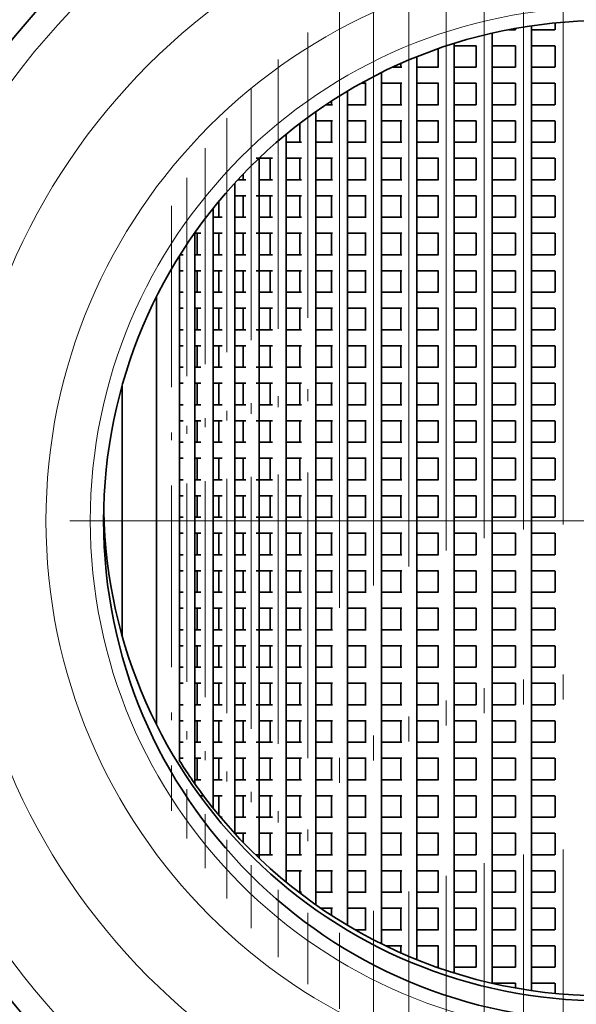
# Model space of a CAD drawing. Extents: x 0 to 420, y 0 to 297.
# Drawn here: x 356 to 367, y 198 to 217 of the extents above; entities that cross this region are included whole.
import ezdxf

# ---------------------------------------------------------------- set-up
doc = ezdxf.new("R2010")
doc.units = 0
doc.linetypes.add('DASHDOT', pattern=[18.5, 12, -3, 0.5, -3])

msp = doc.modelspace()

# ---------------------------------------------------------------- linework, layer by layer
at = {"color": 7, "linetype": 'DASHDOT', "lineweight": 13}
for p, q in [((366.791, 219.389), (366.791, 196.038)), ((365.996, 219.289), (365.996, 196.138)), ((365.212, 219.114), (365.212, 196.313)), ((364.447, 218.866), (364.447, 196.561)), ((363.705, 218.548), (363.705, 196.879)), ((362.993, 218.166), (362.993, 197.261)), ((362.316, 217.724), (362.316, 197.703)), ((387.418, 207.464), (347.768, 207.464))]:
    msp.add_line(p, q, dxfattribs=at)
at = {"color": 7, "lineweight": 35}
for p, q in [((366.631, 217.417), (366.631, 217.284)), ((365.372, 217.214), (365.372, 198.213)), ((365.837, 217.284), (365.704, 217.284)), ((365.836, 217.308), (365.836, 217.284)), ((366.156, 217.36), (366.156, 198.067)), ((366.627, 217.284), (366.156, 217.284)), ((364.607, 217.007), (364.607, 198.42)), ((364.287, 216.901), (364.287, 216.534)), ((365.047, 216.964), (364.607, 216.964)), ((365.052, 216.964), (365.052, 216.534)), ((365.837, 216.964), (365.372, 216.964)), ((365.836, 216.964), (365.836, 216.534)), ((366.627, 216.964), (366.156, 216.964)), ((366.631, 216.964), (366.631, 216.534)), ((363.545, 216.608), (363.545, 216.534)), ((363.865, 216.743), (363.865, 198.684)), ((363.153, 216.424), (363.153, 199.003)), ((363.56, 216.534), (363.378, 216.534)), ((364.293, 216.534), (363.865, 216.534)), ((365.047, 216.534), (364.607, 216.534)), ((365.837, 216.534), (365.372, 216.534)), ((366.627, 216.534), (366.156, 216.534)), ((362.851, 216.214), (362.751, 216.214)), ((362.833, 216.214), (362.833, 215.784)), ((363.56, 216.214), (363.153, 216.214)), ((363.545, 216.214), (363.545, 215.784)), ((364.293, 216.214), (363.865, 216.214)), ((364.287, 216.214), (364.287, 215.784)), ((365.047, 216.214), (364.607, 216.214)), ((365.052, 216.214), (365.052, 215.784)), ((365.837, 216.214), (365.372, 216.214)), ((365.836, 216.214), (365.836, 215.784)), ((366.627, 216.214), (366.156, 216.214)), ((366.631, 216.214), (366.631, 215.784)), ((362.476, 216.055), (362.476, 199.372)), ((362.156, 215.856), (362.156, 215.784)), ((361.839, 215.642), (361.839, 199.785)), ((362.174, 215.784), (362.045, 215.784)), ((362.851, 215.784), (362.476, 215.784)), ((363.56, 215.784), (363.153, 215.784)), ((364.293, 215.784), (363.865, 215.784)), ((365.047, 215.784), (364.607, 215.784)), ((365.837, 215.784), (365.372, 215.784)), ((366.627, 215.784), (366.156, 215.784)), ((362.174, 215.464), (361.839, 215.464)), ((362.156, 215.464), (362.156, 215.034)), ((362.851, 215.464), (362.476, 215.464)), ((362.833, 215.464), (362.833, 215.034)), ((363.56, 215.464), (363.153, 215.464)), ((363.545, 215.464), (363.545, 215.034)), ((364.293, 215.464), (363.865, 215.464)), ((364.287, 215.464), (364.287, 215.034)), ((365.047, 215.464), (364.607, 215.464)), ((365.052, 215.464), (365.052, 215.034)), ((365.837, 215.464), (365.372, 215.464)), ((365.836, 215.464), (365.836, 215.034)), ((366.627, 215.464), (366.156, 215.464)), ((366.631, 215.464), (366.631, 215.034)), ((361.519, 215.408), (361.519, 215.034)), ((361.555, 215.034), (361.247, 215.034)), ((361.248, 215.192), (361.248, 200.235)), ((362.174, 215.034), (361.839, 215.034)), ((362.851, 215.034), (362.476, 215.034)), ((363.56, 215.034), (363.153, 215.034)), ((364.293, 215.034), (363.865, 215.034)), ((365.047, 215.034), (364.607, 215.034)), ((365.837, 215.034), (365.372, 215.034)), ((366.627, 215.034), (366.156, 215.034)), ((360.975, 214.714), (360.649, 214.714)), ((360.706, 214.713), (360.706, 200.714)), ((360.928, 214.714), (360.928, 214.284)), ((361.555, 214.714), (361.247, 214.714)), ((361.519, 214.714), (361.519, 214.284)), ((362.174, 214.714), (361.839, 214.714)), ((362.156, 214.714), (362.156, 214.284)), ((362.851, 214.714), (362.476, 214.714)), ((362.833, 214.714), (362.833, 214.284)), ((363.56, 214.714), (363.153, 214.714)), ((363.545, 214.714), (363.545, 214.284)), ((364.293, 214.714), (363.865, 214.714)), ((364.287, 214.714), (364.287, 214.284)), ((365.047, 214.714), (364.607, 214.714)), ((365.052, 214.714), (365.052, 214.284)), ((365.837, 214.714), (365.372, 214.714)), ((365.836, 214.714), (365.836, 214.284)), ((366.627, 214.714), (366.156, 214.714)), ((366.631, 214.714), (366.631, 214.284)), ((360.441, 214.284), (360.285, 214.284)), ((360.385, 214.395), (360.385, 214.284)), ((360.975, 214.284), (360.706, 214.284)), ((361.555, 214.284), (361.247, 214.284)), ((362.174, 214.284), (361.839, 214.284)), ((362.851, 214.284), (362.476, 214.284)), ((363.56, 214.284), (363.153, 214.284)), ((364.293, 214.284), (363.865, 214.284)), ((365.047, 214.284), (364.607, 214.284)), ((365.837, 214.284), (365.372, 214.284)), ((366.627, 214.284), (366.156, 214.284)), ((360.217, 214.216), (360.217, 201.211)), ((359.897, 213.849), (359.897, 213.534)), ((360.441, 213.964), (360.217, 213.964)), ((360.385, 213.964), (360.385, 213.534)), ((360.975, 213.964), (360.649, 213.964)), ((360.928, 213.964), (360.928, 213.534)), ((361.555, 213.964), (361.247, 213.964)), ((361.519, 213.964), (361.519, 213.534)), ((362.174, 213.964), (361.839, 213.964)), ((362.156, 213.964), (362.156, 213.534)), ((362.851, 213.964), (362.476, 213.964)), ((362.833, 213.964), (362.833, 213.534)), ((363.56, 213.964), (363.153, 213.964)), ((363.545, 213.964), (363.545, 213.534)), ((364.293, 213.964), (363.865, 213.964)), ((364.287, 213.964), (364.287, 213.534)), ((365.047, 213.964), (364.607, 213.964)), ((365.052, 213.964), (365.052, 213.534)), ((365.837, 213.964), (365.372, 213.964)), ((365.836, 213.964), (365.836, 213.534)), ((366.627, 213.964), (366.156, 213.964)), ((366.631, 213.964), (366.631, 213.534)), ((359.786, 213.712), (359.786, 201.715)), ((359.965, 213.534), (359.786, 213.534)), ((360.441, 213.534), (360.217, 213.534)), ((360.975, 213.534), (360.706, 213.534)), ((361.555, 213.534), (361.247, 213.534)), ((362.174, 213.534), (361.839, 213.534)), ((362.851, 213.534), (362.476, 213.534)), ((363.56, 213.534), (363.153, 213.534)), ((364.293, 213.534), (363.865, 213.534)), ((365.047, 213.534), (364.607, 213.534)), ((365.837, 213.534), (365.372, 213.534)), ((366.627, 213.534), (366.156, 213.534)), ((359.415, 213.218), (359.415, 202.209)), ((359.54, 213.214), (359.415, 213.214)), ((359.466, 213.214), (359.466, 212.784)), ((359.965, 213.214), (359.786, 213.214)), ((359.897, 213.214), (359.897, 212.784)), ((360.441, 213.214), (360.217, 213.214)), ((360.385, 213.214), (360.385, 212.784)), ((360.975, 213.214), (360.649, 213.214)), ((360.928, 213.214), (360.928, 212.784)), ((361.555, 213.214), (361.247, 213.214)), ((361.519, 213.214), (361.519, 212.784)), ((362.174, 213.214), (361.839, 213.214)), ((362.156, 213.214), (362.156, 212.784)), ((362.851, 213.214), (362.476, 213.214)), ((362.833, 213.214), (362.833, 212.784)), ((363.56, 213.214), (363.153, 213.214)), ((363.545, 213.214), (363.545, 212.784)), ((364.293, 213.214), (363.865, 213.214)), ((364.287, 213.214), (364.287, 212.784)), ((365.047, 213.214), (364.607, 213.214)), ((365.052, 213.214), (365.052, 212.784)), ((365.837, 213.214), (365.372, 213.214)), ((365.836, 213.214), (365.836, 212.784)), ((366.627, 213.214), (366.156, 213.214)), ((366.631, 213.214), (366.631, 212.784)), ((359.108, 202.672), (359.108, 212.755)), ((359.108, 212.755), (359.108, 202.672)), ((359.188, 212.784), (359.123, 212.784)), ((359.54, 212.784), (359.415, 212.784)), ((359.965, 212.784), (359.786, 212.784)), ((360.441, 212.784), (360.217, 212.784)), ((360.975, 212.784), (360.706, 212.784)), ((361.555, 212.784), (361.247, 212.784)), ((362.174, 212.784), (361.839, 212.784)), ((362.851, 212.784), (362.476, 212.784)), ((363.56, 212.784), (363.153, 212.784)), ((364.293, 212.784), (363.865, 212.784)), ((365.047, 212.784), (364.607, 212.784)), ((365.837, 212.784), (365.372, 212.784)), ((366.627, 212.784), (366.156, 212.784)), ((359.188, 212.464), (359.105, 212.464)), ((359.54, 212.464), (359.415, 212.464)), ((359.466, 212.464), (359.466, 212.034)), ((359.965, 212.464), (359.786, 212.464)), ((359.897, 212.464), (359.897, 212.034)), ((360.441, 212.464), (360.217, 212.464)), ((360.385, 212.464), (360.385, 212.034)), ((360.975, 212.464), (360.649, 212.464)), ((360.928, 212.464), (360.928, 212.034)), ((361.555, 212.464), (361.247, 212.464)), ((361.519, 212.464), (361.519, 212.034)), ((362.174, 212.464), (361.839, 212.464)), ((362.156, 212.464), (362.156, 212.034)), ((362.851, 212.464), (362.476, 212.464)), ((362.833, 212.464), (362.833, 212.034)), ((363.56, 212.464), (363.153, 212.464)), ((363.545, 212.464), (363.545, 212.034)), ((364.293, 212.464), (363.865, 212.464)), ((364.287, 212.464), (364.287, 212.034)), ((365.047, 212.464), (364.607, 212.464)), ((365.052, 212.464), (365.052, 212.034)), ((365.837, 212.464), (365.372, 212.464)), ((365.836, 212.464), (365.836, 212.034)), ((366.627, 212.464), (366.156, 212.464)), ((366.631, 212.464), (366.631, 212.034)), ((358.649, 203.391), (358.649, 211.936)), ((359.188, 212.034), (359.105, 212.034)), ((359.54, 212.034), (359.415, 212.034)), ((359.965, 212.034), (359.786, 212.034)), ((360.441, 212.034), (360.217, 212.034)), ((360.975, 212.034), (360.706, 212.034)), ((361.555, 212.034), (361.247, 212.034)), ((362.174, 212.034), (361.839, 212.034)), ((362.851, 212.034), (362.476, 212.034)), ((363.56, 212.034), (363.153, 212.034)), ((364.293, 212.034), (363.865, 212.034)), ((365.047, 212.034), (364.607, 212.034)), ((365.837, 212.034), (365.372, 212.034)), ((366.627, 212.034), (366.156, 212.034)), ((359.188, 211.714), (359.105, 211.714)), ((359.54, 211.714), (359.415, 211.714)), ((359.466, 211.714), (359.466, 211.284)), ((359.965, 211.714), (359.786, 211.714)), ((359.897, 211.714), (359.897, 211.284)), ((360.441, 211.714), (360.217, 211.714)), ((360.385, 211.714), (360.385, 211.284)), ((360.975, 211.714), (360.706, 211.714)), ((360.928, 211.714), (360.928, 211.284)), ((361.555, 211.714), (361.247, 211.714)), ((361.519, 211.714), (361.519, 211.284)), ((362.174, 211.714), (361.839, 211.714)), ((362.156, 211.714), (362.156, 211.284)), ((362.851, 211.714), (362.476, 211.714)), ((362.833, 211.714), (362.833, 211.284)), ((363.56, 211.714), (363.153, 211.714)), ((363.545, 211.714), (363.545, 211.284)), ((364.293, 211.714), (363.865, 211.714)), ((364.287, 211.714), (364.287, 211.284)), ((365.047, 211.714), (364.607, 211.714)), ((365.052, 211.714), (365.052, 211.284)), ((365.837, 211.714), (365.372, 211.714)), ((365.836, 211.714), (365.836, 211.284)), ((366.627, 211.714), (366.156, 211.714)), ((366.631, 211.714), (366.631, 211.284)), ((359.188, 211.284), (359.105, 211.284)), ((359.54, 211.284), (359.415, 211.284)), ((359.965, 211.284), (359.786, 211.284)), ((360.441, 211.284), (360.217, 211.284)), ((360.975, 211.284), (360.649, 211.284)), ((361.555, 211.284), (361.247, 211.284)), ((362.174, 211.284), (361.839, 211.284)), ((362.851, 211.284), (362.476, 211.284)), ((363.56, 211.284), (363.153, 211.284)), ((364.293, 211.284), (363.865, 211.284)), ((365.047, 211.284), (364.607, 211.284)), ((365.837, 211.284), (365.372, 211.284)), ((366.627, 211.284), (366.156, 211.284)), ((359.188, 210.964), (359.105, 210.964)), ((359.54, 210.964), (359.415, 210.964)), ((359.466, 210.964), (359.466, 210.534)), ((359.965, 210.964), (359.786, 210.964)), ((359.897, 210.964), (359.897, 210.534)), ((360.441, 210.964), (360.217, 210.964)), ((360.385, 210.964), (360.385, 210.534)), ((360.975, 210.964), (360.706, 210.964)), ((360.928, 210.964), (360.928, 210.534)), ((361.555, 210.964), (361.247, 210.964)), ((361.519, 210.964), (361.519, 210.534)), ((362.174, 210.964), (361.839, 210.964)), ((362.156, 210.964), (362.156, 210.534)), ((362.851, 210.964), (362.476, 210.964)), ((362.833, 210.964), (362.833, 210.534)), ((363.56, 210.964), (363.153, 210.964)), ((363.545, 210.964), (363.545, 210.534)), ((364.293, 210.964), (363.865, 210.964)), ((364.287, 210.964), (364.287, 210.534)), ((365.047, 210.964), (364.607, 210.964)), ((365.052, 210.964), (365.052, 210.534)), ((365.837, 210.964), (365.372, 210.964)), ((365.836, 210.964), (365.836, 210.534)), ((366.627, 210.964), (366.156, 210.964)), ((366.631, 210.964), (366.631, 210.534)), ((359.188, 210.534), (359.105, 210.534)), ((359.54, 210.534), (359.415, 210.534)), ((359.965, 210.534), (359.786, 210.534)), ((360.441, 210.534), (360.217, 210.534)), ((360.975, 210.534), (360.649, 210.534)), ((361.555, 210.534), (361.247, 210.534)), ((362.174, 210.534), (361.839, 210.534)), ((362.851, 210.534), (362.476, 210.534)), ((363.56, 210.534), (363.153, 210.534)), ((364.293, 210.534), (363.865, 210.534)), ((365.047, 210.534), (364.607, 210.534)), ((365.837, 210.534), (365.372, 210.534)), ((366.627, 210.534), (366.156, 210.534)), ((357.963, 210.158), (357.963, 205.169)), ((359.188, 210.214), (359.105, 210.214)), ((359.54, 210.214), (359.415, 210.214)), ((359.466, 210.214), (359.466, 209.784)), ((359.965, 210.214), (359.786, 210.214)), ((359.897, 210.214), (359.897, 209.784)), ((360.441, 210.214), (360.217, 210.214)), ((360.385, 210.214), (360.385, 209.784)), ((360.975, 210.214), (360.649, 210.214)), ((360.928, 210.214), (360.928, 209.784)), ((361.555, 210.214), (361.247, 210.214)), ((361.519, 210.214), (361.519, 209.784)), ((362.174, 210.214), (361.839, 210.214)), ((362.156, 210.214), (362.156, 209.784)), ((362.851, 210.214), (362.476, 210.214)), ((362.833, 210.214), (362.833, 209.784)), ((363.56, 210.214), (363.153, 210.214)), ((363.545, 210.214), (363.545, 209.784)), ((364.293, 210.214), (363.865, 210.214)), ((364.287, 210.214), (364.287, 209.784)), ((365.047, 210.214), (364.607, 210.214)), ((365.052, 210.214), (365.052, 209.784)), ((365.837, 210.214), (365.372, 210.214)), ((365.836, 210.214), (365.836, 209.784)), ((366.627, 210.214), (366.156, 210.214)), ((366.631, 210.214), (366.631, 209.784)), ((359.188, 209.784), (359.105, 209.784)), ((359.54, 209.784), (359.415, 209.784)), ((359.965, 209.784), (359.786, 209.784)), ((360.441, 209.784), (360.217, 209.784)), ((360.975, 209.784), (360.706, 209.784)), ((361.555, 209.784), (361.247, 209.784)), ((362.174, 209.784), (361.839, 209.784)), ((362.851, 209.784), (362.476, 209.784)), ((363.56, 209.784), (363.153, 209.784)), ((364.293, 209.784), (363.865, 209.784)), ((365.047, 209.784), (364.607, 209.784)), ((365.837, 209.784), (365.372, 209.784)), ((366.627, 209.784), (366.156, 209.784)), ((359.188, 209.464), (359.105, 209.464)), ((359.54, 209.464), (359.415, 209.464)), ((359.466, 209.464), (359.466, 209.034)), ((359.965, 209.464), (359.786, 209.464)), ((359.897, 209.464), (359.897, 209.034)), ((360.441, 209.464), (360.217, 209.464)), ((360.385, 209.464), (360.385, 209.034)), ((360.975, 209.464), (360.649, 209.464)), ((360.928, 209.464), (360.928, 209.034)), ((361.555, 209.464), (361.247, 209.464)), ((361.519, 209.464), (361.519, 209.034)), ((362.174, 209.464), (361.839, 209.464)), ((362.156, 209.464), (362.156, 209.034)), ((362.851, 209.464), (362.476, 209.464)), ((362.833, 209.464), (362.833, 209.034)), ((363.56, 209.464), (363.153, 209.464)), ((363.545, 209.464), (363.545, 209.034)), ((364.293, 209.464), (363.865, 209.464)), ((364.287, 209.464), (364.287, 209.034)), ((365.047, 209.464), (364.607, 209.464)), ((365.052, 209.464), (365.052, 209.034)), ((365.837, 209.464), (365.372, 209.464)), ((365.836, 209.464), (365.836, 209.034)), ((366.627, 209.464), (366.156, 209.464)), ((366.631, 209.464), (366.631, 209.034)), ((359.188, 209.034), (359.105, 209.034)), ((359.54, 209.034), (359.415, 209.034)), ((359.965, 209.034), (359.786, 209.034)), ((360.441, 209.034), (360.217, 209.034)), ((360.975, 209.034), (360.706, 209.034)), ((361.555, 209.034), (361.247, 209.034)), ((362.174, 209.034), (361.839, 209.034)), ((362.851, 209.034), (362.476, 209.034)), ((363.56, 209.034), (363.153, 209.034)), ((364.293, 209.034), (363.865, 209.034)), ((365.047, 209.034), (364.607, 209.034)), ((365.837, 209.034), (365.372, 209.034)), ((366.627, 209.034), (366.156, 209.034)), ((359.188, 208.714), (359.105, 208.714)), ((359.54, 208.714), (359.415, 208.714)), ((359.466, 208.714), (359.466, 208.284)), ((359.965, 208.714), (359.786, 208.714)), ((359.897, 208.714), (359.897, 208.284)), ((360.441, 208.714), (360.217, 208.714)), ((360.385, 208.714), (360.385, 208.284)), ((360.975, 208.714), (360.706, 208.714)), ((360.928, 208.714), (360.928, 208.284)), ((361.555, 208.714), (361.247, 208.714)), ((361.519, 208.714), (361.519, 208.284)), ((362.174, 208.714), (361.839, 208.714)), ((362.156, 208.714), (362.156, 208.284)), ((362.851, 208.714), (362.476, 208.714)), ((362.833, 208.714), (362.833, 208.284)), ((363.56, 208.714), (363.153, 208.714)), ((363.545, 208.714), (363.545, 208.284)), ((364.293, 208.714), (363.865, 208.714)), ((364.287, 208.714), (364.287, 208.284)), ((365.047, 208.714), (364.607, 208.714)), ((365.052, 208.714), (365.052, 208.284)), ((365.837, 208.714), (365.372, 208.714)), ((365.836, 208.714), (365.836, 208.284)), ((366.627, 208.714), (366.156, 208.714)), ((366.631, 208.714), (366.631, 208.284)), ((359.188, 208.284), (359.105, 208.284)), ((359.54, 208.284), (359.415, 208.284)), ((359.965, 208.284), (359.786, 208.284)), ((360.441, 208.284), (360.217, 208.284)), ((360.975, 208.284), (360.649, 208.284)), ((361.555, 208.284), (361.247, 208.284)), ((362.174, 208.284), (361.839, 208.284)), ((362.851, 208.284), (362.476, 208.284)), ((363.56, 208.284), (363.153, 208.284)), ((364.293, 208.284), (363.865, 208.284)), ((365.047, 208.284), (364.607, 208.284)), ((365.837, 208.284), (365.372, 208.284)), ((366.627, 208.284), (366.156, 208.284)), ((359.188, 207.964), (359.105, 207.964)), ((359.54, 207.964), (359.415, 207.964)), ((359.466, 207.964), (359.466, 207.534)), ((359.965, 207.964), (359.786, 207.964)), ((359.897, 207.964), (359.897, 207.534)), ((360.441, 207.964), (360.217, 207.964)), ((360.385, 207.964), (360.385, 207.534)), ((360.975, 207.964), (360.706, 207.964)), ((360.928, 207.964), (360.928, 207.534)), ((361.555, 207.964), (361.247, 207.964)), ((361.519, 207.964), (361.519, 207.534)), ((362.174, 207.964), (361.839, 207.964)), ((362.156, 207.964), (362.156, 207.534)), ((362.851, 207.964), (362.476, 207.964)), ((362.833, 207.964), (362.833, 207.534)), ((363.56, 207.964), (363.153, 207.964)), ((363.545, 207.964), (363.545, 207.534)), ((364.293, 207.964), (363.865, 207.964)), ((364.287, 207.964), (364.287, 207.534)), ((365.047, 207.964), (364.607, 207.964)), ((365.052, 207.964), (365.052, 207.534)), ((365.837, 207.964), (365.372, 207.964)), ((365.836, 207.964), (365.836, 207.534)), ((366.627, 207.964), (366.156, 207.964)), ((366.631, 207.964), (366.631, 207.534)), ((359.188, 207.534), (359.105, 207.534)), ((359.54, 207.534), (359.415, 207.534)), ((359.965, 207.534), (359.786, 207.534)), ((360.441, 207.534), (360.217, 207.534)), ((360.975, 207.534), (360.649, 207.534)), ((361.555, 207.534), (361.247, 207.534)), ((362.174, 207.534), (361.839, 207.534)), ((362.851, 207.534), (362.476, 207.534)), ((363.56, 207.534), (363.153, 207.534)), ((364.293, 207.534), (363.865, 207.534)), ((365.047, 207.534), (364.607, 207.534)), ((365.837, 207.534), (365.372, 207.534)), ((366.627, 207.534), (366.156, 207.534)), ((359.188, 207.214), (359.105, 207.214)), ((359.54, 207.214), (359.415, 207.214)), ((359.466, 207.214), (359.466, 206.784)), ((359.965, 207.214), (359.786, 207.214)), ((359.897, 207.214), (359.897, 206.784)), ((360.441, 207.214), (360.217, 207.214)), ((360.385, 207.214), (360.385, 206.784)), ((360.975, 207.214), (360.649, 207.214)), ((360.928, 207.214), (360.928, 206.784)), ((361.555, 207.214), (361.247, 207.214)), ((361.519, 207.214), (361.519, 206.784)), ((362.174, 207.214), (361.839, 207.214)), ((362.156, 207.214), (362.156, 206.784)), ((362.851, 207.214), (362.476, 207.214)), ((362.833, 207.214), (362.833, 206.784)), ((363.56, 207.214), (363.153, 207.214)), ((363.545, 207.214), (363.545, 206.784)), ((364.293, 207.214), (363.865, 207.214)), ((364.287, 207.214), (364.287, 206.784)), ((365.047, 207.214), (364.607, 207.214)), ((365.052, 207.214), (365.052, 206.784)), ((365.837, 207.214), (365.372, 207.214)), ((365.836, 207.214), (365.836, 206.784)), ((366.627, 207.214), (366.156, 207.214)), ((366.631, 207.214), (366.631, 206.784)), ((359.188, 206.784), (359.105, 206.784)), ((359.54, 206.784), (359.415, 206.784)), ((359.965, 206.784), (359.786, 206.784)), ((360.441, 206.784), (360.217, 206.784)), ((360.975, 206.784), (360.706, 206.784)), ((361.555, 206.784), (361.247, 206.784)), ((362.174, 206.784), (361.839, 206.784)), ((362.851, 206.784), (362.476, 206.784)), ((363.56, 206.784), (363.153, 206.784)), ((364.293, 206.784), (363.865, 206.784)), ((365.047, 206.784), (364.607, 206.784)), ((365.837, 206.784), (365.372, 206.784)), ((366.627, 206.784), (366.156, 206.784)), ((359.188, 206.464), (359.105, 206.464)), ((359.54, 206.464), (359.415, 206.464)), ((359.466, 206.464), (359.466, 206.034)), ((359.965, 206.464), (359.786, 206.464)), ((359.897, 206.464), (359.897, 206.034)), ((360.441, 206.464), (360.217, 206.464)), ((360.385, 206.464), (360.385, 206.034)), ((360.975, 206.464), (360.649, 206.464)), ((360.928, 206.464), (360.928, 206.034)), ((361.555, 206.464), (361.247, 206.464)), ((361.519, 206.464), (361.519, 206.034)), ((362.174, 206.464), (361.839, 206.464)), ((362.156, 206.464), (362.156, 206.034)), ((362.851, 206.464), (362.476, 206.464)), ((362.833, 206.464), (362.833, 206.034)), ((363.56, 206.464), (363.153, 206.464)), ((363.545, 206.464), (363.545, 206.034)), ((364.293, 206.464), (363.865, 206.464)), ((364.287, 206.464), (364.287, 206.034)), ((365.047, 206.464), (364.607, 206.464)), ((365.052, 206.464), (365.052, 206.034)), ((365.837, 206.464), (365.372, 206.464)), ((365.836, 206.464), (365.836, 206.034)), ((366.627, 206.464), (366.156, 206.464)), ((366.631, 206.464), (366.631, 206.034)), ((359.188, 206.034), (359.105, 206.034)), ((359.54, 206.034), (359.415, 206.034)), ((359.965, 206.034), (359.786, 206.034)), ((360.441, 206.034), (360.217, 206.034)), ((360.975, 206.034), (360.706, 206.034)), ((361.555, 206.034), (361.247, 206.034)), ((362.174, 206.034), (361.839, 206.034)), ((362.851, 206.034), (362.476, 206.034)), ((363.56, 206.034), (363.153, 206.034)), ((364.293, 206.034), (363.865, 206.034)), ((365.047, 206.034), (364.607, 206.034)), ((365.837, 206.034), (365.372, 206.034)), ((366.627, 206.034), (366.156, 206.034)), ((359.188, 205.714), (359.105, 205.714)), ((359.54, 205.714), (359.415, 205.714)), ((359.466, 205.714), (359.466, 205.284)), ((359.965, 205.714), (359.786, 205.714)), ((359.897, 205.714), (359.897, 205.284)), ((360.441, 205.714), (360.217, 205.714)), ((360.385, 205.714), (360.385, 205.284)), ((360.975, 205.714), (360.706, 205.714)), ((360.928, 205.714), (360.928, 205.284)), ((361.555, 205.714), (361.247, 205.714)), ((361.519, 205.714), (361.519, 205.284)), ((362.174, 205.714), (361.839, 205.714)), ((362.156, 205.714), (362.156, 205.284)), ((362.851, 205.714), (362.476, 205.714)), ((362.833, 205.714), (362.833, 205.284)), ((363.56, 205.714), (363.153, 205.714)), ((363.545, 205.714), (363.545, 205.284)), ((364.293, 205.714), (363.865, 205.714)), ((364.287, 205.714), (364.287, 205.284)), ((365.047, 205.714), (364.607, 205.714)), ((365.052, 205.714), (365.052, 205.284)), ((365.837, 205.714), (365.372, 205.714)), ((365.836, 205.714), (365.836, 205.284)), ((366.627, 205.714), (366.156, 205.714)), ((366.631, 205.714), (366.631, 205.284)), ((359.188, 205.284), (359.105, 205.284)), ((359.54, 205.284), (359.415, 205.284)), ((359.965, 205.284), (359.786, 205.284)), ((360.441, 205.284), (360.217, 205.284)), ((360.975, 205.284), (360.649, 205.284)), ((361.555, 205.284), (361.247, 205.284)), ((362.174, 205.284), (361.839, 205.284)), ((362.851, 205.284), (362.476, 205.284)), ((363.56, 205.284), (363.153, 205.284)), ((364.293, 205.284), (363.865, 205.284)), ((365.047, 205.284), (364.607, 205.284)), ((365.837, 205.284), (365.372, 205.284)), ((366.627, 205.284), (366.156, 205.284)), ((359.188, 204.964), (359.105, 204.964)), ((359.54, 204.964), (359.415, 204.964)), ((359.466, 204.964), (359.466, 204.534)), ((359.965, 204.964), (359.786, 204.964)), ((359.897, 204.964), (359.897, 204.534)), ((360.441, 204.964), (360.217, 204.964)), ((360.385, 204.964), (360.385, 204.534)), ((360.975, 204.964), (360.706, 204.964)), ((360.928, 204.964), (360.928, 204.534)), ((361.555, 204.964), (361.247, 204.964)), ((361.519, 204.964), (361.519, 204.534)), ((362.174, 204.964), (361.839, 204.964)), ((362.156, 204.964), (362.156, 204.534)), ((362.851, 204.964), (362.476, 204.964)), ((362.833, 204.964), (362.833, 204.534)), ((363.56, 204.964), (363.153, 204.964)), ((363.545, 204.964), (363.545, 204.534)), ((364.293, 204.964), (363.865, 204.964)), ((364.287, 204.964), (364.287, 204.534)), ((365.047, 204.964), (364.607, 204.964)), ((365.052, 204.964), (365.052, 204.534)), ((365.837, 204.964), (365.372, 204.964)), ((365.836, 204.964), (365.836, 204.534)), ((366.627, 204.964), (366.156, 204.964)), ((366.631, 204.964), (366.631, 204.534)), ((359.188, 204.534), (359.105, 204.534)), ((359.54, 204.534), (359.415, 204.534)), ((359.965, 204.534), (359.786, 204.534)), ((360.441, 204.534), (360.217, 204.534)), ((360.975, 204.534), (360.649, 204.534)), ((361.555, 204.534), (361.247, 204.534)), ((362.174, 204.534), (361.839, 204.534)), ((362.851, 204.534), (362.476, 204.534)), ((363.56, 204.534), (363.153, 204.534)), ((364.293, 204.534), (363.865, 204.534)), ((365.047, 204.534), (364.607, 204.534)), ((365.837, 204.534), (365.372, 204.534)), ((366.627, 204.534), (366.156, 204.534)), ((359.188, 204.214), (359.105, 204.214)), ((359.54, 204.214), (359.415, 204.214)), ((359.466, 204.214), (359.466, 203.784)), ((359.965, 204.214), (359.786, 204.214)), ((359.897, 204.214), (359.897, 203.784)), ((360.441, 204.214), (360.217, 204.214)), ((360.385, 204.214), (360.385, 203.784)), ((360.975, 204.214), (360.706, 204.214)), ((360.928, 204.214), (360.928, 203.784)), ((361.555, 204.214), (361.247, 204.214)), ((361.519, 204.214), (361.519, 203.784)), ((362.174, 204.214), (361.839, 204.214)), ((362.156, 204.214), (362.156, 203.784)), ((362.851, 204.214), (362.476, 204.214)), ((362.833, 204.214), (362.833, 203.784)), ((363.56, 204.214), (363.153, 204.214)), ((363.545, 204.214), (363.545, 203.784)), ((364.293, 204.214), (363.865, 204.214)), ((364.287, 204.214), (364.287, 203.784)), ((365.047, 204.214), (364.607, 204.214)), ((365.052, 204.214), (365.052, 203.784)), ((365.837, 204.214), (365.372, 204.214)), ((365.836, 204.214), (365.836, 203.784)), ((366.627, 204.214), (366.156, 204.214)), ((366.631, 204.214), (366.631, 203.784)), ((359.188, 203.784), (359.105, 203.784)), ((359.54, 203.784), (359.415, 203.784)), ((359.965, 203.784), (359.786, 203.784)), ((360.441, 203.784), (360.217, 203.784)), ((360.975, 203.784), (360.649, 203.784)), ((361.555, 203.784), (361.247, 203.784)), ((362.174, 203.784), (361.839, 203.784)), ((362.851, 203.784), (362.476, 203.784)), ((363.56, 203.784), (363.153, 203.784)), ((364.293, 203.784), (363.865, 203.784)), ((365.047, 203.784), (364.607, 203.784)), ((365.837, 203.784), (365.372, 203.784)), ((366.627, 203.784), (366.156, 203.784)), ((359.188, 203.464), (359.105, 203.464)), ((359.54, 203.464), (359.415, 203.464)), ((359.466, 203.464), (359.466, 203.034)), ((359.965, 203.464), (359.786, 203.464)), ((359.897, 203.464), (359.897, 203.034)), ((360.441, 203.464), (360.217, 203.464)), ((360.385, 203.464), (360.385, 203.034)), ((360.975, 203.464), (360.706, 203.464)), ((360.928, 203.464), (360.928, 203.034)), ((361.555, 203.464), (361.247, 203.464)), ((361.519, 203.464), (361.519, 203.034)), ((362.174, 203.464), (361.839, 203.464)), ((362.156, 203.464), (362.156, 203.034)), ((362.851, 203.464), (362.476, 203.464)), ((362.833, 203.464), (362.833, 203.034)), ((363.56, 203.464), (363.153, 203.464)), ((363.545, 203.464), (363.545, 203.034)), ((364.293, 203.464), (363.865, 203.464)), ((364.287, 203.464), (364.287, 203.034)), ((365.047, 203.464), (364.607, 203.464)), ((365.052, 203.464), (365.052, 203.034)), ((365.837, 203.464), (365.372, 203.464)), ((365.836, 203.464), (365.836, 203.034)), ((366.627, 203.464), (366.156, 203.464)), ((366.631, 203.464), (366.631, 203.034)), ((359.188, 203.034), (359.105, 203.034)), ((359.54, 203.034), (359.415, 203.034)), ((359.965, 203.034), (359.786, 203.034)), ((360.441, 203.034), (360.217, 203.034)), ((360.975, 203.034), (360.649, 203.034)), ((361.555, 203.034), (361.247, 203.034)), ((362.174, 203.034), (361.839, 203.034)), ((362.851, 203.034), (362.476, 203.034)), ((363.56, 203.034), (363.153, 203.034)), ((364.293, 203.034), (363.865, 203.034)), ((365.047, 203.034), (364.607, 203.034)), ((365.837, 203.034), (365.372, 203.034)), ((366.627, 203.034), (366.156, 203.034)), ((359.188, 202.714), (359.105, 202.714)), ((359.54, 202.714), (359.415, 202.714)), ((359.466, 202.714), (359.466, 202.284)), ((359.965, 202.714), (359.786, 202.714)), ((359.897, 202.714), (359.897, 202.284)), ((360.441, 202.714), (360.217, 202.714)), ((360.385, 202.714), (360.385, 202.284)), ((360.975, 202.714), (360.706, 202.714)), ((360.928, 202.714), (360.928, 202.284)), ((361.555, 202.714), (361.247, 202.714)), ((361.519, 202.714), (361.519, 202.284)), ((362.174, 202.714), (361.839, 202.714)), ((362.156, 202.714), (362.156, 202.284)), ((362.851, 202.714), (362.476, 202.714)), ((362.833, 202.714), (362.833, 202.284)), ((363.56, 202.714), (363.153, 202.714)), ((363.545, 202.714), (363.545, 202.284)), ((364.293, 202.714), (363.865, 202.714)), ((364.287, 202.714), (364.287, 202.284)), ((365.047, 202.714), (364.607, 202.714)), ((365.052, 202.714), (365.052, 202.284)), ((365.837, 202.714), (365.372, 202.714)), ((365.836, 202.714), (365.836, 202.284)), ((366.627, 202.714), (366.156, 202.714)), ((366.631, 202.714), (366.631, 202.284)), ((359.54, 202.284), (359.415, 202.284)), ((359.965, 202.284), (359.786, 202.284)), ((360.441, 202.284), (360.217, 202.284)), ((360.975, 202.284), (360.649, 202.284)), ((361.555, 202.284), (361.247, 202.284)), ((362.174, 202.284), (361.839, 202.284)), ((362.851, 202.284), (362.476, 202.284)), ((363.56, 202.284), (363.153, 202.284)), ((364.293, 202.284), (363.865, 202.284)), ((365.047, 202.284), (364.607, 202.284)), ((365.837, 202.284), (365.372, 202.284)), ((366.627, 202.284), (366.156, 202.284)), ((359.593, 201.964), (359.519, 201.964)), ((359.965, 201.964), (359.786, 201.964)), ((359.897, 201.964), (359.897, 201.578)), ((360.441, 201.964), (360.217, 201.964)), ((360.385, 201.964), (360.385, 201.534)), ((360.975, 201.964), (360.706, 201.964)), ((360.928, 201.964), (360.928, 201.534)), ((361.555, 201.964), (361.247, 201.964)), ((361.519, 201.964), (361.519, 201.534)), ((362.174, 201.964), (361.839, 201.964)), ((362.156, 201.964), (362.156, 201.534)), ((362.851, 201.964), (362.476, 201.964)), ((362.833, 201.964), (362.833, 201.534)), ((363.56, 201.964), (363.153, 201.964)), ((363.545, 201.964), (363.545, 201.534)), ((364.293, 201.964), (363.865, 201.964)), ((364.287, 201.964), (364.287, 201.534)), ((365.047, 201.964), (364.607, 201.964)), ((365.052, 201.964), (365.052, 201.534)), ((365.837, 201.964), (365.372, 201.964)), ((365.836, 201.964), (365.836, 201.534)), ((366.627, 201.964), (366.156, 201.964)), ((366.631, 201.964), (366.631, 201.534)), ((359.965, 201.534), (359.934, 201.534)), ((360.441, 201.534), (360.217, 201.534)), ((360.975, 201.534), (360.649, 201.534)), ((361.555, 201.534), (361.247, 201.534)), ((362.174, 201.534), (361.839, 201.534)), ((362.851, 201.534), (362.476, 201.534)), ((363.56, 201.534), (363.153, 201.534)), ((364.293, 201.534), (363.865, 201.534)), ((365.047, 201.534), (364.607, 201.534)), ((365.837, 201.534), (365.372, 201.534)), ((366.627, 201.534), (366.156, 201.534)), ((360.441, 201.214), (360.217, 201.214)), ((360.385, 201.214), (360.385, 201.032)), ((360.975, 201.214), (360.706, 201.214)), ((360.928, 201.214), (360.928, 200.784)), ((361.555, 201.214), (361.247, 201.214)), ((361.519, 201.214), (361.519, 200.784)), ((362.174, 201.214), (361.839, 201.214)), ((362.156, 201.214), (362.156, 200.784)), ((362.851, 201.214), (362.476, 201.214)), ((362.833, 201.214), (362.833, 200.784)), ((363.56, 201.214), (363.153, 201.214)), ((363.545, 201.214), (363.545, 200.784)), ((364.293, 201.214), (363.865, 201.214)), ((364.287, 201.214), (364.287, 200.784)), ((365.047, 201.214), (364.607, 201.214)), ((365.052, 201.214), (365.052, 200.784)), ((365.837, 201.214), (365.372, 201.214)), ((365.836, 201.214), (365.836, 200.784)), ((366.627, 201.214), (366.156, 201.214)), ((366.631, 201.214), (366.631, 200.784)), ((360.975, 200.784), (360.649, 200.784)), ((361.555, 200.784), (361.247, 200.784)), ((362.174, 200.784), (361.839, 200.784)), ((362.851, 200.784), (362.476, 200.784)), ((363.56, 200.784), (363.153, 200.784)), ((364.293, 200.784), (363.865, 200.784)), ((365.047, 200.784), (364.607, 200.784)), ((365.837, 200.784), (365.372, 200.784)), ((366.627, 200.784), (366.156, 200.784)), ((361.555, 200.464), (361.247, 200.464)), ((361.519, 200.464), (361.519, 200.034)), ((362.174, 200.464), (361.839, 200.464)), ((362.156, 200.464), (362.156, 200.034)), ((362.851, 200.464), (362.476, 200.464)), ((362.833, 200.464), (362.833, 200.034)), ((363.56, 200.464), (363.153, 200.464)), ((363.545, 200.464), (363.545, 200.034)), ((364.293, 200.464), (363.865, 200.464)), ((364.287, 200.464), (364.287, 200.034)), ((365.047, 200.464), (364.607, 200.464)), ((365.052, 200.464), (365.052, 200.034)), ((365.837, 200.464), (365.372, 200.464)), ((365.836, 200.464), (365.836, 200.034)), ((366.627, 200.464), (366.156, 200.464)), ((366.631, 200.464), (366.631, 200.034)), ((361.555, 200.034), (361.501, 200.034)), ((362.174, 200.034), (361.839, 200.034)), ((362.851, 200.034), (362.476, 200.034)), ((363.56, 200.034), (363.153, 200.034)), ((364.293, 200.034), (363.865, 200.034)), ((365.047, 200.034), (364.607, 200.034)), ((365.837, 200.034), (365.372, 200.034)), ((366.627, 200.034), (366.156, 200.034)), ((362.174, 199.714), (361.942, 199.714)), ((362.156, 199.714), (362.156, 199.571)), ((362.851, 199.714), (362.476, 199.714)), ((362.833, 199.714), (362.833, 199.284)), ((363.56, 199.714), (363.153, 199.714)), ((363.545, 199.714), (363.545, 199.284)), ((364.293, 199.714), (363.865, 199.714)), ((364.287, 199.714), (364.287, 199.284)), ((365.047, 199.714), (364.607, 199.714)), ((365.052, 199.714), (365.052, 199.284)), ((365.837, 199.714), (365.372, 199.714)), ((365.836, 199.714), (365.836, 199.284)), ((366.627, 199.714), (366.156, 199.714)), ((366.631, 199.714), (366.631, 199.284)), ((362.851, 199.284), (362.627, 199.284)), ((363.56, 199.284), (363.153, 199.284)), ((364.293, 199.284), (363.865, 199.284)), ((365.047, 199.284), (364.607, 199.284)), ((365.837, 199.284), (365.372, 199.284)), ((366.627, 199.284), (366.156, 199.284)), ((363.56, 198.964), (363.234, 198.964)), ((363.545, 198.964), (363.545, 198.819)), ((364.293, 198.964), (363.865, 198.964)), ((364.287, 198.964), (364.287, 198.526)), ((365.047, 198.964), (364.607, 198.964)), ((365.052, 198.964), (365.052, 198.534)), ((365.837, 198.964), (365.372, 198.964)), ((365.836, 198.964), (365.836, 198.534)), ((366.627, 198.964), (366.156, 198.964)), ((366.631, 198.964), (366.631, 198.534)), ((364.293, 198.534), (364.265, 198.534)), ((365.047, 198.534), (364.607, 198.534)), ((365.837, 198.534), (365.372, 198.534)), ((366.627, 198.534), (366.156, 198.534)), ((365.837, 198.214), (365.371, 198.214)), ((365.836, 198.214), (365.836, 198.119)), ((366.627, 198.214), (366.156, 198.214)), ((366.631, 198.214), (366.631, 198.01))]:
    msp.add_line(p, q, dxfattribs=at)
at = {"color": 7, "linetype": 'DASHDOT', "lineweight": 13, "ltscale": 0.475739}
msp.add_line((361.679, 217.228), (361.679, 198.199), dxfattribs=at)
at = {"color": 7, "linetype": 'DASHDOT', "lineweight": 13, "ltscale": 0.448735}
msp.add_line((361.088, 216.688), (361.088, 198.739), dxfattribs=at)
at = {"color": 7, "linetype": 'DASHDOT', "lineweight": 13, "ltscale": 0.419993}
msp.add_line((360.546, 216.113), (360.546, 199.314), dxfattribs=at)
at = {"color": 7, "linetype": 'DASHDOT', "lineweight": 13, "ltscale": 0.39013}
msp.add_line((360.057, 215.516), (360.057, 199.911), dxfattribs=at)
at = {"color": 7, "linetype": 'DASHDOT', "lineweight": 13, "ltscale": 0.359911}
msp.add_line((359.626, 214.912), (359.626, 200.515), dxfattribs=at)
at = {"color": 7, "linetype": 'DASHDOT', "lineweight": 13, "ltscale": 0.330299}
msp.add_line((359.255, 214.319), (359.255, 201.108), dxfattribs=at)
at = {"color": 7, "linetype": 'DASHDOT', "lineweight": 13, "ltscale": 0.302515}
msp.add_line((358.948, 213.764), (358.948, 201.663), dxfattribs=at)
at = {"color": 7, "lineweight": 35}
for radius in [20.5, 17.25, 15.25, 10]:
    msp.add_circle((367.593, 207.464), radius, dxfattribs=at)
at = {"color": 7, "lineweight": 13}
for radius in [14.75, 12.887, 11.155, 10.268]:
    msp.add_circle((367.593, 207.464), radius, dxfattribs=at)
at = {"color": 7, "lineweight": 35}
for centre, radius, start, end in [((367.593, 207.464), 17.25, 298.6479, 118.6479), ((367.593, 207.864), 10, 181.1474, 358.8555), ((367.593, 207.964), 10, 211.9481, 216.8699), ((367.593, 207.964), 10, 216.8699, 319.4584)]:
    msp.add_arc(centre, radius, start, end, dxfattribs=at)
at = {"color": 7, "lineweight": 13}
msp.add_arc((367.593, 207.464), 16.55, 170, 100, dxfattribs=at)

doc.saveas('drawing.dxf')
